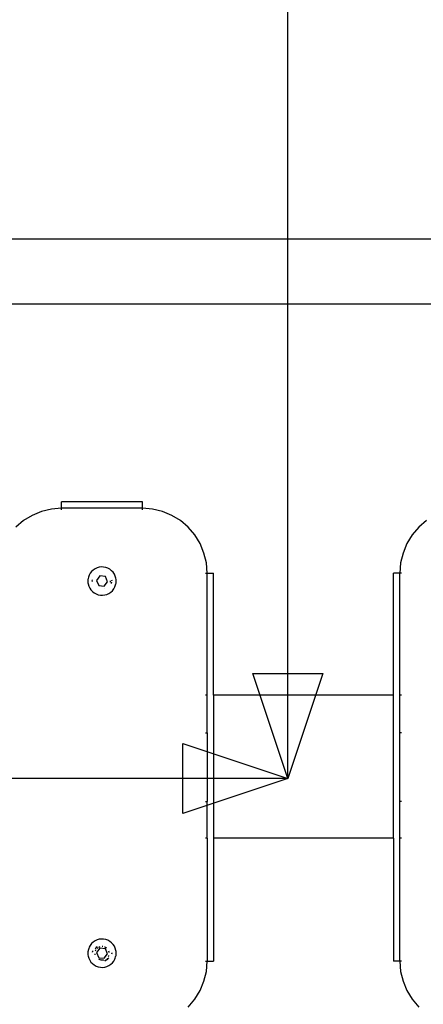
# Model space of a CAD drawing. Units: centimetres. Extents: x -308 to 239, y -223 to 217.
# Drawn here: x -24 to 1, y -42 to 19 of the extents above; entities that cross this region are included whole.
import ezdxf

# ---------------------------------------------------------------- set-up
doc = ezdxf.new("R2010")
doc.units = ezdxf.units.CM

msp = doc.modelspace()

# ---------------------------------------------------------------- linework, layer by layer
for p, q in [((-7.499, -27.972), (-7.499, 62.365)), ((29.962, 5.364), (-43.038, 5.364)), ((-43.038, 1.369), (29.962, 1.369)), ((-21.488, -11.272), (-21.488, -10.872)), ((-16.488, -10.872), (-21.488, -10.872)), ((-16.488, -11.272), (-16.488, -10.872)), ((-22.724, -11.468), (-23.304, -11.708)), ((-22.114, -11.322), (-22.724, -11.468)), ((-21.488, -11.272), (-22.114, -11.322)), ((-21.488, -11.372), (-21.488, -11.272)), ((-16.488, -11.272), (-21.488, -11.272)), ((-15.862, -11.322), (-16.488, -11.272)), ((-16.488, -11.372), (-16.488, -11.272)), ((-15.252, -11.468), (-15.862, -11.322)), ((-14.672, -11.708), (-15.252, -11.468)), ((-23.839, -12.036), (-24.317, -12.444)), ((-23.304, -11.708), (-23.839, -12.036)), ((-14.137, -12.036), (-14.672, -11.708)), ((-13.66, -12.444), (-14.137, -12.036)), ((1.076, -12.036), (0.598, -12.444)), ((-13.252, -12.921), (-13.66, -12.444)), ((0.598, -12.444), (0.191, -12.921)), ((-12.924, -13.456), (-13.252, -12.921)), ((0.191, -12.921), (-0.137, -13.456)), ((-12.684, -14.036), (-12.924, -13.456)), ((-0.137, -13.456), (-0.377, -14.036)), ((-12.537, -14.647), (-12.684, -14.036)), ((-0.377, -14.036), (-0.524, -14.647)), ((-19.633, -15.181), (-19.718, -15.289)), ((-19.533, -15.087), (-19.633, -15.181)), ((-19.419, -15.011), (-19.533, -15.087)), ((-19.294, -14.953), (-19.419, -15.011)), ((-19.162, -14.915), (-19.294, -14.953)), ((-19.026, -14.898), (-19.162, -14.915)), ((-18.889, -14.903), (-19.026, -14.898)), ((-18.754, -14.929), (-18.889, -14.903)), ((-18.625, -14.976), (-18.754, -14.929)), ((-18.505, -15.043), (-18.625, -14.976)), ((-18.397, -15.128), (-18.505, -15.043)), ((-18.303, -15.228), (-18.397, -15.128)), ((-12.488, -15.272), (-12.537, -14.647)), ((-0.524, -14.647), (-0.573, -15.272)), ((-19.861, -15.707), (-19.863, -15.741)), ((-19.863, -15.741), (-19.862, -15.81)), ((-19.862, -15.81), (-19.857, -15.879)), ((-19.858, -15.673), (-19.861, -15.707)), ((-19.853, -15.639), (-19.858, -15.673)), ((-19.847, -15.605), (-19.853, -15.639)), ((-19.831, -15.538), (-19.847, -15.605)), ((-19.81, -15.473), (-19.831, -15.538)), ((-19.784, -15.409), (-19.81, -15.473)), ((-19.718, -15.289), (-19.784, -15.409)), ((-19.588, -15.772), (-19.583, -15.704)), ((-19.588, -15.772), (-19.587, -15.792)), ((-19.126, -15.455), (-19.332, -15.733)), ((-19.332, -15.733), (-19.194, -16.051)), ((-18.782, -15.494), (-19.126, -15.455)), ((-18.85, -16.09), (-18.644, -15.812)), ((-18.644, -15.812), (-18.782, -15.494)), ((-18.489, -15.755), (-18.491, -15.829)), ((-18.394, -15.702), (-18.39, -15.753)), ((-18.226, -15.342), (-18.303, -15.228)), ((-18.168, -15.466), (-18.226, -15.342)), ((-18.131, -15.598), (-18.168, -15.466)), ((-18.12, -15.666), (-18.131, -15.598)), ((-18.114, -15.735), (-18.12, -15.666)), ((-18.116, -15.838), (-18.114, -15.803)), ((-18.114, -15.803), (-18.114, -15.735)), ((-12.588, -15.272), (-12.488, -15.272)), ((-12.488, -22.827), (-12.488, -15.272)), ((-12.488, -15.272), (-12.088, -15.272)), ((-12.088, -22.827), (-12.088, -15.272)), ((-0.973, -22.827), (-0.973, -15.272)), ((-0.573, -15.272), (-0.973, -15.272)), ((-0.573, -39.272), (-0.573, -15.272)), ((-0.473, -15.272), (-0.573, -15.272)), ((-19.857, -15.879), (-19.846, -15.946)), ((-19.846, -15.946), (-19.808, -16.078)), ((-19.808, -16.078), (-19.75, -16.203)), ((-19.75, -16.203), (-19.673, -16.317)), ((-19.673, -16.317), (-19.58, -16.417)), ((-19.58, -16.417), (-19.472, -16.502)), ((-19.194, -16.051), (-18.85, -16.09)), ((-18.809, -16.239), (-18.812, -16.24)), ((-18.444, -16.458), (-18.343, -16.364)), ((-18.41, -15.926), (-18.396, -15.866)), ((-18.394, -15.841), (-18.396, -15.866)), ((-18.343, -16.364), (-18.259, -16.256)), ((-18.259, -16.256), (-18.192, -16.136)), ((-18.192, -16.136), (-18.166, -16.072)), ((-18.166, -16.072), (-18.145, -16.007)), ((-18.145, -16.007), (-18.129, -15.94)), ((-18.129, -15.94), (-18.123, -15.906)), ((-18.123, -15.906), (-18.119, -15.872)), ((-18.119, -15.872), (-18.116, -15.838)), ((-19.472, -16.502), (-19.352, -16.568)), ((-19.352, -16.568), (-19.223, -16.615)), ((-19.223, -16.615), (-19.088, -16.642)), ((-19.088, -16.642), (-18.951, -16.647)), ((-18.951, -16.647), (-18.814, -16.63)), ((-18.814, -16.63), (-18.682, -16.592)), ((-18.682, -16.592), (-18.558, -16.534)), ((-18.558, -16.534), (-18.444, -16.458)), ((-12.488, -22.827), (-12.588, -22.827)), ((-12.488, -25.152), (-12.488, -22.827)), ((-0.973, -22.827), (-12.088, -22.827)), ((-12.088, -22.827), (-12.088, -31.663)), ((-0.973, -31.663), (-0.973, -22.827)), ((-0.473, -22.827), (-0.568, -22.827)), ((-12.588, -25.152), (-12.488, -25.152)), ((-12.488, -25.152), (-12.488, -29.392)), ((-0.473, -25.152), (-0.568, -25.152)), ((-7.499, -27.972), (-125.636, -27.972)), ((-12.588, -29.392), (-12.488, -29.392)), ((-12.488, -31.663), (-12.488, -29.392)), ((-0.473, -29.392), (-0.568, -29.392)), ((-12.488, -31.663), (-12.588, -31.663)), ((-12.488, -31.663), (-12.488, -39.272)), ((-0.973, -31.663), (-12.088, -31.663)), ((-12.088, -31.663), (-12.088, -39.272)), ((-0.973, -31.663), (-0.973, -39.272)), ((-0.473, -31.663), (-0.568, -31.663)), ((-19.718, -38.289), (-19.784, -38.409)), ((-19.633, -38.181), (-19.718, -38.289)), ((-19.533, -38.087), (-19.633, -38.181)), ((-19.419, -38.011), (-19.533, -38.087)), ((-19.294, -37.953), (-19.419, -38.011)), ((-19.162, -37.915), (-19.294, -37.953)), ((-19.026, -37.898), (-19.162, -37.915)), ((-18.889, -37.903), (-19.026, -37.898)), ((-18.754, -37.929), (-18.889, -37.903)), ((-18.625, -37.976), (-18.754, -37.929)), ((-18.505, -38.043), (-18.625, -37.976)), ((-18.397, -38.128), (-18.505, -38.043)), ((-18.303, -38.228), (-18.397, -38.128)), ((-18.226, -38.342), (-18.303, -38.228)), ((-18.168, -38.466), (-18.226, -38.342)), ((-19.861, -38.707), (-19.863, -38.741)), ((-19.863, -38.741), (-19.862, -38.81)), ((-19.862, -38.81), (-19.857, -38.879)), ((-19.858, -38.673), (-19.861, -38.707)), ((-19.853, -38.639), (-19.858, -38.673)), ((-19.857, -38.879), (-19.846, -38.946)), ((-19.847, -38.605), (-19.853, -38.639)), ((-19.831, -38.538), (-19.847, -38.605)), ((-19.846, -38.946), (-19.808, -39.078)), ((-19.81, -38.473), (-19.831, -38.538)), ((-19.784, -38.409), (-19.81, -38.473)), ((-19.583, -38.704), (-19.581, -38.679)), ((-19.567, -38.619), (-19.581, -38.679)), ((-19.409, -38.858), (-19.414, -38.822)), ((-19.403, -38.88), (-19.409, -38.858)), ((-19.357, -38.434), (-19.403, -38.494)), ((-19.357, -38.434), (-19.403, -38.494)), ((-19.391, -38.628), (-19.379, -38.594)), ((-19.379, -38.594), (-19.349, -38.54)), ((-19.357, -38.434), (-19.299, -38.381)), ((-19.126, -38.455), (-19.332, -38.733)), ((-19.332, -38.733), (-19.194, -39.051)), ((-19.288, -38.373), (-19.299, -38.381)), ((-19.296, -38.474), (-19.256, -38.436)), ((-19.256, -38.436), (-19.218, -38.411)), ((-19.176, -38.387), (-19.138, -38.37)), ((-19.138, -38.37), (-19.1, -38.359)), ((-18.782, -38.494), (-19.126, -38.455)), ((-18.987, -38.344), (-18.939, -38.346)), ((-18.85, -39.09), (-18.644, -38.812)), ((-18.84, -38.371), (-18.81, -38.382)), ((-18.81, -38.382), (-18.751, -38.414)), ((-18.644, -38.812), (-18.782, -38.494)), ((-18.751, -38.414), (-18.718, -38.44)), ((-18.597, -38.951), (-18.608, -38.971)), ((-18.585, -38.917), (-18.597, -38.951)), ((-18.584, -38.628), (-18.567, -38.687)), ((-18.567, -38.687), (-18.563, -38.722)), ((-18.388, -38.772), (-18.394, -38.841)), ((-18.39, -38.753), (-18.388, -38.772)), ((-18.131, -38.598), (-18.168, -38.466)), ((-18.145, -39.007), (-18.129, -38.94)), ((-18.12, -38.666), (-18.131, -38.598)), ((-18.129, -38.94), (-18.123, -38.906)), ((-18.123, -38.906), (-18.119, -38.872)), ((-18.114, -38.735), (-18.12, -38.666)), ((-18.119, -38.872), (-18.116, -38.838)), ((-18.116, -38.838), (-18.114, -38.803)), ((-18.114, -38.803), (-18.114, -38.735)), ((-19.808, -39.078), (-19.75, -39.203)), ((-19.75, -39.203), (-19.673, -39.317)), ((-19.673, -39.317), (-19.58, -39.417)), ((-19.58, -39.417), (-19.472, -39.502)), ((-19.472, -39.502), (-19.352, -39.568)), ((-19.194, -39.051), (-18.85, -39.09)), ((-19.167, -39.163), (-19.191, -39.15)), ((-19.103, -39.186), (-19.167, -39.163)), ((-19.037, -39.199), (-19.103, -39.186)), ((-18.97, -39.202), (-19.037, -39.199)), ((-18.903, -39.194), (-18.97, -39.202)), ((-18.876, -39.186), (-18.903, -39.194)), ((-18.742, -39.208), (-18.813, -39.24)), ((-18.809, -39.239), (-18.742, -39.208)), ((-18.742, -39.208), (-18.677, -39.164)), ((-18.742, -39.208), (-18.677, -39.164)), ((-18.682, -39.592), (-18.558, -39.534)), ((-18.62, -39.11), (-18.677, -39.164)), ((-18.677, -39.164), (-18.62, -39.11)), ((-18.62, -39.11), (-18.573, -39.051)), ((-18.558, -39.534), (-18.444, -39.458)), ((-18.444, -39.458), (-18.343, -39.364)), ((-18.343, -39.364), (-18.259, -39.256)), ((-18.259, -39.256), (-18.192, -39.136)), ((-18.192, -39.136), (-18.166, -39.072)), ((-18.166, -39.072), (-18.145, -39.007)), ((-12.588, -39.272), (-12.488, -39.272)), ((-12.537, -39.898), (-12.488, -39.272)), ((-12.488, -39.272), (-12.088, -39.272)), ((-0.573, -39.272), (-0.973, -39.272)), ((-0.573, -39.272), (-0.524, -39.898)), ((-0.473, -39.272), (-0.573, -39.272)), ((-19.352, -39.568), (-19.223, -39.615)), ((-19.223, -39.615), (-19.088, -39.642)), ((-19.088, -39.642), (-18.951, -39.647)), ((-18.951, -39.647), (-18.814, -39.63)), ((-18.814, -39.63), (-18.682, -39.592)), ((-12.684, -40.509), (-12.537, -39.898)), ((-0.524, -39.898), (-0.377, -40.509)), ((-12.924, -41.088), (-12.684, -40.509)), ((-0.377, -40.509), (-0.137, -41.088)), ((-13.252, -41.624), (-12.924, -41.088)), ((-0.137, -41.088), (0.191, -41.624)), ((-13.66, -42.101), (-13.252, -41.624)), ((0.191, -41.624), (0.598, -42.101))]:
    msp.add_line(p, q)

# ---------------------------------------------------------------- meshes
mesh = msp.add_polyface()
corners = [(-5.335, -21.479), (-7.499, -27.972), (-9.664, -21.479)]
mesh.append_faces([[corners[k] for k in face] for face in [(0, 1, 2)]])
mesh = msp.add_polyface()
corners = [(-7.499, -27.972), (-13.993, -30.137), (-13.993, -25.808)]
mesh.append_faces([[corners[k] for k in face] for face in [(0, 1, 2)]])

doc.saveas('drawing.dxf')
